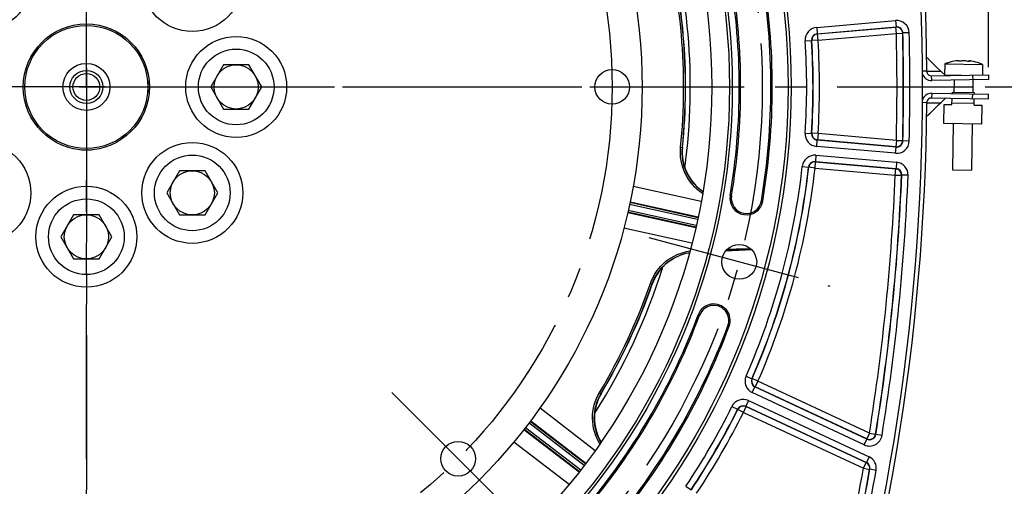
# Model space of a CAD drawing. Units: millimetres. Extents: x 0 to 594, y 0 to 420.
# Drawn here: x 468 to 546, y 238 to 275 of the extents above; entities that cross this region are included whole.
import ezdxf
from ezdxf.enums import TextEntityAlignment as Align

# ---------------------------------------------------------------- set-up
doc = ezdxf.new("R2010")
doc.units = ezdxf.units.MM
doc.header["$LTSCALE"] = 32.67
doc.linetypes.add('CENTER', pattern=[0.6, 0.375, -0.075, 0.075, -0.075])
doc.layers.get('0').update_dxf_attribs({"linetype": 'CONTINUOUS'})
for name, color, linetype in [('02___PRT_ALL_AXES', 7, 'CONTINUOUS'), ('7_ALL_FEATURES', 7, 'CONTINUOUS'), ('AXES', 7, 'CONTINUOUS'), ('DEFAULT_1', 7, 'CENTER'), ('SOLIDES', 7, 'CONTINUOUS')]:
    doc.layers.add(name, color=color, linetype=linetype)
doc.styles.get("Standard").update_dxf_attribs({"font": 'txt', "width": 0.85})
doc.styles.add('TEXTSTYLE_6', font='txt', dxfattribs={"width": 0.6})
doc.dimstyles.new('DIMSTYLE_4', dxfattribs={"dimtxt": 3.5, "dimasz": 3.5, "dimexe": 0.18, "dimexo": 0.0625, "dimgap": 0.09, "dimtad": 1, "dimdec": 0, "dimlfac": 4, "dimdsep": 46, "dimtxsty": 'STANDARD', "dimblk": '_FILLED', "dimblk1": '_FILLED', "dimblk2": '_FILLED', "dimcen": 0.09, "dimclrt": 5, "dimadec": 0, "dimazin": 0, "dimtfac": 1, "dimtdec": 0, "dimtofl": 0, "dimtmove": 0, "dimatfit": 3, "dimldrblk": '_FILLED', "dimfxl": 1, "dimtolj": 1, "dimarcsym": 0})
doc.dimstyles.new('DIMSTYLE_5', dxfattribs={"dimtxt": 3.5, "dimasz": 3.5, "dimexe": 0.18, "dimexo": 0.0625, "dimgap": 0.09, "dimtad": 1, "dimdec": 4, "dimlfac": 4, "dimdsep": 46, "dimtxsty": 'STANDARD', "dimblk": '_FILLED', "dimblk1": '_FILLED', "dimblk2": '_FILLED', "dimcen": 0.09, "dimclrt": 5, "dimadec": 0, "dimazin": 0, "dimtp": 0.0001, "dimtm": 0.0001, "dimtfac": 1, "dimtdec": 4, "dimtofl": 0, "dimtmove": 0, "dimatfit": 3, "dimldrblk": '_FILLED', "dimfxl": 1, "dimtolj": 1, "dimarcsym": 0})
doc.dimstyles.new('DIMSTYLE_7', dxfattribs={"dimtxt": 3.5, "dimasz": 3.5, "dimexe": 0.18, "dimexo": 0.0625, "dimgap": 0.09, "dimtad": 1, "dimdec": 4, "dimlfac": 4, "dimdsep": 46, "dimtxsty": 'STANDARD', "dimblk": '_FILLED', "dimblk1": '_FILLED', "dimblk2": '_FILLED', "dimcen": 0.09, "dimclrt": 5, "dimadec": 0, "dimazin": 0, "dimtol": 1, "dimtp": 1, "dimtm": 3, "dimtfac": 0.6, "dimtdec": 4, "dimtofl": 0, "dimtmove": 0, "dimatfit": 3, "dimldrblk": '_FILLED', "dimfxl": 1, "dimtolj": 1, "dimarcsym": 0})
doc.dimstyles.new('DIMSTYLE_8', dxfattribs={"dimtxt": 3.5, "dimasz": 3.5, "dimexe": 0.18, "dimexo": 0.0625, "dimgap": 0.09, "dimtad": 1, "dimdec": 1, "dimlfac": 4, "dimdsep": 46, "dimtxsty": 'STANDARD', "dimblk": '_FILLED', "dimblk1": '_FILLED', "dimblk2": '_FILLED', "dimcen": 0.09, "dimclrt": 5, "dimadec": 0, "dimazin": 0, "dimtfac": 1, "dimtdec": 1, "dimtofl": 0, "dimtmove": 0, "dimatfit": 3, "dimldrblk": '_FILLED', "dimfxl": 1, "dimtolj": 1, "dimarcsym": 0})

# ---------------------------------------------------------------- blocks, each defined once
blk = doc.blocks.new('_FILLED')
at = {"color": 0, "linetype": 'BYBLOCK'}
blk.add_solid([(0, 0), (-1, 0.214), (-1, -0.214)], dxfattribs=at)
blk = doc.blocks.new('*D14')
at = {"color": 2, "linetype": 'CONTINUOUS'}
for p, q in [((402.119, 371.229), (402.119, 390.395)), ((545.132, 365.219), (545.132, 390.395)), ((402.119, 388.895), (473.626, 388.895)), ((545.132, 388.895), (473.626, 388.895)), ((402.119, 346.296), (402.119, 367.572)), ((545.132, 337.24), (545.132, 363.091)), ((402.119, 299.387), (402.119, 343.636)), ((545.132, 270.959), (545.132, 335.325)), ((402.119, 290.025), (402.119, 297.578)), ((402.119, 270.959), (402.119, 287.685))]:
    blk.add_line(p, q, dxfattribs=at)
at = {"color": 2, "linetype": 'CONTINUOUS', "xscale": 3.5, "yscale": 3.5, "zscale": 3.5, "rotation": 180}
blk.add_blockref('_FILLED', (402.119, 388.895), dxfattribs=at)
at = {"color": 2, "linetype": 'CONTINUOUS', "xscale": 3.5, "yscale": 3.5, "zscale": 3.5}
blk.add_blockref('_FILLED', (545.132, 388.895), dxfattribs=at)
at = {"color": 5, "linetype": 'CONTINUOUS', "insert": (473.626, 393.27), "char_height": 3.5, "width": 8.925, "attachment_point": 2, "line_spacing_factor": 0.9}
blk.add_mtext('572', dxfattribs=at)
blk = doc.blocks.new('*D16')
at = {"color": 2, "linetype": 'CONTINUOUS'}
for p, q in [((474.626, 336.005), (560.19, 336.005)), ((558.69, 336.005), (558.69, 302.693)), ((558.69, 269.38), (558.69, 302.693)), ((544.876, 269.38), (560.19, 269.38))]:
    blk.add_line(p, q, dxfattribs=at)
at = {"color": 2, "linetype": 'CONTINUOUS', "xscale": 3.5, "yscale": 3.5, "zscale": 3.5}
for p, rotation in [((558.69, 336.005), 90), ((558.69, 269.38), 270)]:
    blk.add_blockref('_FILLED', p, dxfattribs=dict(at, rotation=rotation))
at = {"color": 5, "linetype": 'CONTINUOUS', "insert": (554.315, 302.693), "char_height": 3.5, "width": 14.875, "attachment_point": 2, "rotation": 90, "line_spacing_factor": 0.9}
blk.add_mtext('266,5', dxfattribs=at)
blk = doc.blocks.new('*D24')
at = {"color": 2, "linetype": 'CONTINUOUS'}
for p, q in [((544.876, 269.38), (560.19, 269.38)), ((558.69, 269.38), (558.69, 235.63)), ((558.69, 201.88), (558.69, 235.63)), ((531.626, 201.88), (560.19, 201.88))]:
    blk.add_line(p, q, dxfattribs=at)
at = {"color": 2, "linetype": 'CONTINUOUS', "xscale": 3.5, "yscale": 3.5, "zscale": 3.5}
for p, rotation in [((558.69, 269.38), 90), ((558.69, 201.88), 270)]:
    blk.add_blockref('_FILLED', p, dxfattribs=dict(at, rotation=rotation))
at = {"color": 5, "linetype": 'CONTINUOUS', "style": 'TEXTSTYLE_6', "width": 0.6}
for s, p in [('+1', (554.84, 240.093)), ('-3', (557.64, 240.093))]:
    blk.add_text(s, height=2.1, rotation=90, dxfattribs=at).set_placement(p, align=Align.CENTER)
at = {"color": 5, "linetype": 'CONTINUOUS', "width": 0.85}
blk.add_text('270', height=3.5, rotation=90, dxfattribs=at).set_placement((556.94, 234.37), align=Align.CENTER)
blk = doc.blocks.new('*D25')
at = {"color": 2, "linetype": 'CONTINUOUS'}
for p, q in [((474.626, 364.02), (573.667, 364.02)), ((572.167, 364.02), (572.167, 282.95)), ((572.167, 201.88), (572.167, 282.95)), ((531.626, 201.88), (573.667, 201.88))]:
    blk.add_line(p, q, dxfattribs=at)
at = {"color": 2, "linetype": 'CONTINUOUS', "xscale": 3.5, "yscale": 3.5, "zscale": 3.5}
for p, rotation in [((572.167, 364.02), 90), ((572.167, 201.88), 270)]:
    blk.add_blockref('_FILLED', p, dxfattribs=dict(at, rotation=rotation))
at = {"color": 5, "linetype": 'CONTINUOUS', "insert": (567.792, 282.95), "char_height": 3.5, "width": 14.875, "attachment_point": 2, "rotation": 90, "line_spacing_factor": 0.9}
blk.add_mtext('648,6', dxfattribs=at)

msp = doc.modelspace()

# ---------------------------------------------------------------- linework, layer by layer
at = {"color": 2, "linetype": 'CONTINUOUS'}
for p, q in [((473.625845, 270.865243), (473.625845, 267.895243)), ((475.110845, 269.380243), (472.140845, 269.380243))]:
    msp.add_line(p, q, dxfattribs=at)
at = {"color": 7, "linetype": 'CONTINUOUS'}
for p, q in [((484.490482, 271.130243), (483.480119, 269.380243)), ((486.511208, 271.130243), (484.490482, 271.130243)), ((487.521571, 269.380243), (486.511208, 271.130243)), ((541.344844, 270.635284), (541.076259, 270.896074)), ((541.925516, 271.29853), (541.927094, 271.296896)), ((542.751668, 271.417802), (542.751923, 271.418755)), ((542.772364, 271.411673), (542.773051, 271.451042)), ((543.582753, 271.397526), (543.583441, 271.436896)), ((543.60343, 271.403892), (543.603651, 271.40293)), ((544.423501, 271.253321), (544.425135, 271.254899)), ((540.626569, 270.255186), (545.125884, 270.333722)), ((541.71784, 270.275085), (541.344441, 270.635673)), ((543.876074, 270.311906), (543.882619, 269.936964)), ((545.125884, 270.333722), (545.132429, 269.958779)), ((483.480119, 269.380243), (484.490482, 267.630243)), ((486.511208, 267.630243), (487.521571, 269.380243)), ((540.626569, 268.5053), (545.125884, 268.426765)), ((542.260048, 268.976864), (542.257867, 268.851883)), ((542.260048, 268.976864), (544.009782, 268.946322)), ((543.876074, 268.44858), (543.882619, 268.823523)), ((544.009782, 268.946322), (544.0076, 268.821341)), ((545.125884, 268.426765), (545.132429, 268.801707)), ((541.344441, 268.124814), (541.717841, 268.485402)), ((541.591512, 266.488153), (541.617691, 267.987924)), ((541.617691, 267.987924), (542.242596, 267.977016)), ((542.242596, 267.977016), (542.251322, 268.47694)), ((543.994511, 268.071456), (542.244777, 268.101997)), ((543.992329, 267.946475), (544.001055, 268.446398)), ((543.992329, 267.946475), (544.617234, 267.935567)), ((544.617234, 267.935567), (544.591055, 266.435795)), ((484.490482, 267.630243), (486.511208, 267.630243)), ((540.234043, 267.054188), (540.504098, 267.312745)), ((544.591055, 266.435795), (541.591512, 266.488153)), ((481.012375, 262.73335), (480.002012, 260.98335)), ((483.033101, 262.73335), (481.012375, 262.73335)), ((484.043464, 260.98335), (483.033101, 262.73335)), ((480.002012, 260.98335), (481.012375, 259.23335)), ((483.033101, 259.23335), (484.043464, 260.98335)), ((472.615482, 259.255243), (471.605119, 257.505243)), ((474.636208, 259.255243), (472.615482, 259.255243)), ((475.646571, 257.505243), (474.636208, 259.255243)), ((481.012375, 259.23335), (483.033101, 259.23335)), ((471.605119, 257.505243), (472.615482, 255.755243)), ((474.636208, 255.755243), (475.646571, 257.505243)), ((472.615482, 255.755243), (474.636208, 255.755243))]:
    msp.add_line(p, q, dxfattribs=at)
at = {"color": 9, "linetype": 'CONTINUOUS'}
for p, q in [((542.771413, 271.411742), (542.7721, 271.451058)), ((543.583705, 271.397562), (543.584392, 271.43688)), ((540.245034, 270.627462), (539.901867, 270.625022)), ((540.245034, 270.627462), (541.344843, 270.635284)), ((540.633114, 269.880243), (540.626569, 270.255186)), ((540.633114, 268.880243), (540.626569, 268.5053)), ((540.245034, 268.133024), (539.901867, 268.135465)), ((540.949618, 268.127882), (541.344843, 268.125203))]:
    msp.add_line(p, q, dxfattribs=at)
at = {"color": 3, "linetype": 'CONTINUOUS'}
for p, q in [((545.132429, 269.958779), (540.633114, 269.880243)), ((540.633114, 268.880243), (545.132429, 268.801707))]:
    msp.add_line(p, q, dxfattribs=at)
at = {"color": 7, "linetype": 'CONTINUOUS'}
for points in [[(541.076259, 270.896074), (540.893454, 271.072906), (540.710457, 271.249383), (540.527267, 271.425505), (540.343886, 271.601273), (540.234043, 271.706298)], [(540.504098, 267.312745), (540.68731, 267.48882), (540.87033, 267.665251), (541.053158, 267.842036), (541.235793, 268.019175), (541.344844, 268.125203)]]:
    msp.add_lwpolyline(points, dxfattribs=at)
for centre, radius in [((473.625845, 269.380243), 55.620636), ((473.625845, 269.380243), 51.1975), ((473.625845, 269.380243), 50.980994), ((473.625845, 269.380243), 49.575911), ((473.625845, 269.380243), 44.0525), ((485.500845, 269.380243), 3), ((485.500845, 269.380243), 1.75), ((515.298345, 269.380243), 1.375), ((482.022738, 260.98335), 3), ((482.022738, 260.98335), 1.75), ((473.625845, 257.505243), 3), ((473.625845, 257.505243), 1.75), ((525.377736, 255.513366), 1.381546), ((503.092752, 239.913336), 1.375)]:
    msp.add_circle(centre, radius, dxfattribs=at)
for centre, radius, start, end in [((364.874469, 269.380243), 175.375, 0.4074753, 18.50604099), ((473.625845, 269.380243), 47.875, 352.3167523, 17.68314987), ((473.625845, 269.380243), 47.5, 354.20385756, 15.79715638), ((473.625845, 269.380243), 51.754364, 350.41735465, 9.58264535), ((473.625845, 269.380243), 54.370636, 350.41735465, 9.58264535), ((543.112236, 267.662279), 3.822957, 98.13499003, 108.05961887), ((542.968961, 268.329555), 3.142479, 96.21555498, 97.27055386), ((543.017548, 271.281257), 0.299102, 151.58570282, 152.63215237), ((542.783887, 271.573744), 0.162501, 265.91221292, 266.737452), ((543.350141, 268.870902), 2.594794, 96.97867122, 101.1127669), ((542.916656, 268.878455), 2.594807, 76.88726494, 81.02135014), ((543.576901, 271.559756), 0.162356, 271.28186897, 272.08669937), ((543.484465, 269.751794), 1.700082, 81.77217414, 82.97602036), ((543.278712, 268.324159), 3.142468, 80.72943145, 81.78443217), ((543.112236, 267.662279), 3.822957, 69.94038113, 79.86500997), ((540.620025, 270.630129), 0.375, 180.4074753, 271), ((473.625845, 269.380243), 5, 2.21598173, 4.94227103), ((473.625845, 269.380243), 5, 355.0577287, 357.75240722), ((540.620025, 268.130357), 0.375, 89, 179.5925247), ((364.874469, 269.380243), 175.375, 341.49395901, 359.5925247), ((473.625845, 269.380243), 5, 265.48530917, 274.50136671), ((524.623767, 264.203572), 3.759984, 174.20446677, 235.66365412), ((525.947938, 260.546924), 1.308136, 170.41735465, 350.41735465), ((522.033402, 252.519261), 3.759962, 99.33610765, 157.92302123), ((473.625845, 269.380243), 47.875, 327.31673205, 342.68318379), ((473.625845, 269.380243), 47.5, 329.20385756, 340.79715646), ((522.030919, 252.520059), 3.75736, 157.92006779, 160.78189119), ((523.354766, 250.869075), 1.308136, 339.58264535, 159.58264535), ((473.625845, 269.380243), 51.754364, 320.41735465, 339.58264535), ((473.625845, 269.380243), 54.370636, 320.41735465, 339.58264535), ((517.657875, 243.135927), 3.759963, 149.20417088, 210.66377382)]:
    msp.add_arc(centre, radius, start, end, dxfattribs=at)
at = {"color": 3, "linetype": 'CONTINUOUS'}
for centre, start, end in [((540.620025, 270.630129), 196.05370651, 271), ((540.620025, 268.130357), 89, 163.94629338)]:
    msp.add_arc(centre, 0.75, start, end, dxfattribs=at)
at = {"color": 7, "linetype": 'CONTINUOUS'}
for points, knots in [([(542.773091, 271.453374), (542.77312, 271.454698), (542.769503, 271.457795), (542.756401, 271.460068), (542.728243, 271.461351), (542.683544, 271.458915), (542.64842, 271.455706), (542.628727, 271.453561)], [0, 0, 0, 0, 0.027093003, 0.080108656, 0.279595145, 0.594583719, 1, 1, 1, 1]), ([(542.772303, 271.411656), (542.767153, 271.412025), (542.761155, 271.41245), (542.751642, 271.415634), (542.751671, 271.41782)], [0, 0, 0, 0, 0.7025302, 1, 1, 1, 1]), ([(542.754478, 271.423583), (542.755904, 271.426217), (542.761238, 271.435705), (542.767218, 271.444859), (542.7721, 271.451058)], [0, 0, 0, 0, 0.275152049, 1, 1, 1, 1]), ([(542.850019, 271.417042), (542.837485, 271.414581), (542.812373, 271.411623), (542.787079, 271.410795), (542.774639, 271.411506)], [0, 0, 0, 0, 0.506200878, 1, 1, 1, 1]), ([(543.178404, 271.453001), (543.1657, 271.453223), (543.117793, 271.453312), (543.06982, 271.450746), (543.034874, 271.446472)], [0, 0, 0, 0, 0.265175964, 1, 1, 1, 1]), ([(543.321618, 271.441467), (543.310768, 271.44318), (543.263268, 271.449547), (543.215328, 271.452357), (543.178404, 271.453001)], [0, 0, 0, 0, 0.229252468, 1, 1, 1, 1]), ([(543.580533, 271.397441), (543.568068, 271.397161), (543.542799, 271.39887), (543.517786, 271.402704), (543.505334, 271.405604)], [0, 0, 0, 0, 0.493704009, 1, 1, 1, 1]), ([(543.603649, 271.402947), (543.6036, 271.40076), (543.593982, 271.397915), (543.587971, 271.397697), (543.582812, 271.397508)], [0, 0, 0, 0, 0.297553847, 1, 1, 1, 1]), ([(543.69236, 271.439118), (543.677284, 271.440963), (543.651228, 271.44394), (543.61571, 271.445476), (543.59703, 271.445593), (543.58356, 271.442169), (543.583483, 271.439261)], [0, 0, 0, 0, 0.412308116, 0.725058259, 0.921017372, 1, 1, 1, 1]), ([(543.584392, 271.43688), (543.586061, 271.434601), (543.593229, 271.4241), (543.599195, 271.41282), (543.60343, 271.403892)], [0, 0, 0, 0, 0.222312955, 1, 1, 1, 1])]:
    msp.add_open_spline(points, degree=3, knots=knots, dxfattribs=at)
for points in [[(542.7721, 271.451058), (542.772619, 271.451718), (542.773073, 271.452535), (542.773091, 271.453374)], [(543.583483, 271.439261), (543.583461, 271.438412), (543.58389, 271.437565), (543.584392, 271.43688)]]:
    msp.add_open_spline(points, degree=3, dxfattribs=at)
at = {"color": 9, "linetype": 'CONTINUOUS'}
msp.add_open_spline([(540.245034, 268.133024), (540.308197, 268.13329), (540.54307, 268.132308), (540.777916, 268.128892), (540.949618, 268.127882)], degree=3, knots=[0, 0, 0, 0, 0.268931894, 1, 1, 1, 1], dxfattribs=at)
at = {"layer": '02___PRT_ALL_AXES', "color": 7, "linetype": 'CONTINUOUS'}
for p, q in [((541.673872, 271.206533), (541.658612, 270.332281)), ((541.673872, 271.206533), (544.673415, 271.154176)), ((544.673415, 271.154176), (544.658952, 270.325572)), ((541.665707, 270.32543), (542.983768, 270.302423)), ((542.401375, 269.911108), (542.385029, 268.974683)), ((543.902048, 269.936624), (543.884801, 268.948504)), ((542.341398, 266.475063), (542.277487, 262.813609)), ((543.84117, 266.448885), (543.777259, 262.78743)), ((542.277521, 262.813608), (543.777225, 262.787431))]:
    msp.add_line(p, q, dxfattribs=at)
for centre in [(465.228952, 277.777136), (482.022738, 277.777136), (485.500845, 269.380243), (465.228952, 260.98335), (482.022738, 260.98335), (473.625845, 257.505243)]:
    msp.add_circle(centre, 4, dxfattribs=at)
for start, end in [(108.0826891, 112.08877244), (65.91122756, 69.9173109)]:
    msp.add_arc((543.112235, 267.662279), 3.825, start, end, dxfattribs=at)
at = {"layer": '7_ALL_FEATURES', "color": 7, "linetype": 'CONTINUOUS'}
for radius in [5, 1.8625, 1.3125, 1.0625]:
    msp.add_circle((473.625845, 269.380243), radius, dxfattribs=at)
at = {"layer": '7_ALL_FEATURES', "color": 9, "linetype": 'CONTINUOUS'}
msp.add_circle((473.625845, 269.380243), 4.874989, dxfattribs=at)
at = {"layer": 'AXES', "color": 2, "linetype": 'CENTER'}
for p, q in [((473.625845, 270.364011), (473.625845, 293.041977)), ((473.052106, 269.380243), (403.375845, 269.380243)), ((473.625845, 269.303099), (473.625845, 199.130243)), ((474.3252, 269.380243), (543.875845, 269.380243)), ((518.205737, 257.435097), (532.549735, 253.591634))]:
    msp.add_line(p, q, dxfattribs=at)
at = {"layer": 'AXES', "color": 2, "linetype": 'CONTINUOUS'}
for p, q in [((473.625845, 269.303099), (473.625845, 270.364011)), ((473.052106, 269.380243), (474.3252, 269.380243))]:
    msp.add_line(p, q, dxfattribs=at)
at = {"layer": 'AXES', "color": 2, "linetype": 'CENTER'}
msp.add_circle((473.625845, 269.380243), 53.5775, dxfattribs=at)
at = {"layer": 'DEFAULT_1', "color": 2, "linetype": 'CENTER'}
for p, q in [((481.050845, 269.380243), (522.723345, 269.380243)), ((473.625845, 220.282743), (473.625845, 261.955243)), ((497.842484, 245.163604), (508.34302, 234.663068))]:
    msp.add_line(p, q, dxfattribs=at)
msp.add_circle((473.625845, 269.380243), 41.6725, dxfattribs=at)
at = {"layer": 'SOLIDES', "color": 9, "linetype": 'CONTINUOUS'}
for p, q in [((531.518152, 274.09509), (537.762538, 274.641403)), ((531.518152, 274.09509), (531.561723, 273.597069)), ((531.561713, 273.597068), (537.806118, 274.143383)), ((531.580554, 273.580889), (537.78882, 274.124042)), ((537.762538, 274.641403), (537.806109, 274.143382)), ((537.78882, 274.124042), (537.806118, 274.143383)), ((537.832391, 273.62602), (537.78882, 274.124042)), ((531.561713, 273.597068), (531.580554, 273.580889)), ((531.624125, 273.082867), (531.580554, 273.580889)), ((531.624125, 273.082867), (537.832391, 273.62602)), ((537.832391, 273.62602), (538.332164, 273.638289)), ((538.332164, 273.638289), (538.349452, 273.657687)), ((538.849224, 273.670007), (538.349452, 273.657684)), ((530.607497, 273.035049), (531.106395, 273.067048)), ((531.106395, 273.067052), (531.125217, 273.051017)), ((531.624125, 273.082867), (531.125217, 273.051017)), ((530.607497, 265.725438), (531.106395, 265.693438)), ((531.125217, 265.709469), (531.106395, 265.693435)), ((531.624125, 265.677619), (531.125217, 265.709469)), ((531.624125, 265.677619), (531.580554, 265.179598)), ((537.832391, 265.134466), (531.624125, 265.677619)), ((520.728361, 264.598225), (520.869907, 264.583879)), ((531.518152, 264.665396), (531.561723, 265.163418)), ((537.762538, 264.119083), (531.518152, 264.665396)), ((531.580554, 265.179598), (531.561713, 265.163418)), ((537.806118, 264.617104), (531.561713, 265.163418)), ((537.78882, 264.636445), (531.580554, 265.179598)), ((537.762538, 264.119083), (537.806109, 264.617105)), ((537.832391, 265.134466), (537.78882, 264.636445)), ((537.806118, 264.617104), (537.78882, 264.636445)), ((537.832391, 265.134466), (538.332164, 265.122198)), ((538.349452, 265.102799), (538.332164, 265.122198)), ((538.849224, 265.09048), (538.349452, 265.102803)), ((531.457362, 263.970568), (531.413791, 263.472546)), ((531.457362, 263.970568), (537.84916, 263.411358)), ((530.376468, 263.084764), (530.873344, 263.029644)), ((530.873344, 263.029648), (530.889096, 263.010588)), ((531.385955, 262.955321), (531.429526, 263.453342)), ((531.413781, 263.472547), (537.805598, 262.913336)), ((531.413781, 263.472547), (531.429526, 263.453342)), ((531.429526, 263.453342), (537.787161, 262.897121)), ((537.84916, 263.411358), (537.805589, 262.913336)), ((531.385955, 262.955321), (530.889096, 263.010588)), ((531.385955, 262.955321), (537.743589, 262.3991)), ((537.743589, 262.3991), (537.787161, 262.897121)), ((537.743589, 262.3991), (538.243106, 262.378927)), ((537.787161, 262.897121), (537.805598, 262.913336)), ((538.243106, 262.378927), (538.261536, 262.395195)), ((538.761055, 262.375067), (538.261536, 262.395191)), ((516.971303, 261.520139), (522.364824, 260.319505)), ((524.766635, 260.746359), (524.658054, 260.76469)), ((522.073633, 258.870892), (516.682194, 260.066146)), ((516.72922, 260.286455), (522.121272, 259.08693)), ((527.12924, 260.34749), (527.237821, 260.329159)), ((521.927763, 258.214102), (516.533868, 259.405763)), ((516.58467, 259.625236), (521.975893, 258.43003)), ((521.627629, 256.994071), (516.232061, 258.18532)), ((518.338657, 253.807745), (518.473019, 253.760897)), ((522.232011, 251.287012), (522.128811, 251.325427)), ((524.477521, 250.451139), (524.58072, 250.412724)), ((525.921066, 246.456977), (526.378933, 246.256274)), ((526.402102, 246.264901), (526.378931, 246.256271)), ((526.860029, 246.064334), (526.402102, 246.264901)), ((526.860029, 246.064334), (526.648752, 245.61125)), ((535.695247, 241.944405), (526.860029, 246.064334)), ((514.294529, 245.139019), (514.416761, 245.066212)), ((526.414246, 245.149401), (526.625523, 245.602486)), ((535.286498, 241.012202), (526.414246, 245.149401)), ((526.648752, 245.61125), (526.625514, 245.60249)), ((535.497784, 241.465283), (526.625514, 245.60249)), ((535.48397, 241.49132), (526.648752, 245.61125)), ((526.119477, 244.517267), (525.9082, 244.064182)), ((526.119477, 244.517267), (535.665254, 240.065998)), ((509.588212, 243.938092), (513.969132, 240.57044)), ((524.800806, 244.054572), (525.248864, 243.832835)), ((525.248866, 243.832837), (525.257149, 243.80954)), ((525.705141, 243.58767), (525.257149, 243.80954)), ((525.705141, 243.58767), (525.916418, 244.040754)), ((525.705141, 243.58767), (535.22283, 239.149498)), ((525.908191, 244.064187), (535.453986, 239.612909)), ((525.908191, 244.064187), (525.916418, 244.040754)), ((525.916418, 244.040754), (535.434107, 239.602583)), ((513.093004, 239.38062), (508.71174, 242.742483)), ((508.847723, 242.92208), (513.227481, 239.556284)), ((512.683235, 238.847009), (508.298312, 242.206589)), ((508.436969, 242.384135), (512.818108, 239.022368)), ((511.895613, 237.868128), (507.508861, 241.228147)), ((535.286498, 241.012202), (535.497775, 241.465287)), ((535.695247, 241.944405), (535.48397, 241.49132)), ((535.497784, 241.465283), (535.48397, 241.49132)), ((535.695247, 241.944405), (536.188845, 241.865126)), ((536.202638, 241.839023), (536.188845, 241.865126)), ((536.696226, 241.759681), (536.202639, 241.839026)), ((535.434107, 239.602583), (535.453986, 239.612909)), ((535.665254, 240.065998), (535.453977, 239.612913)), ((535.22283, 239.149498), (535.434107, 239.602583)), ((535.22283, 239.149498), (535.715063, 239.062144)), ((535.715063, 239.062144), (535.734941, 239.072516)), ((536.22718, 238.985197), (535.73494, 239.072513)), ((521.146, 237.724263), (521.562059, 237.447101))]:
    msp.add_line(p, q, dxfattribs=at)
at = {"layer": 'SOLIDES', "color": 7, "linetype": 'CONTINUOUS'}
for p, q in [((520.883002, 264.583251), (520.869907, 264.583879)), ((522.1061, 259.017335), (516.713507, 260.212844)), ((516.550842, 259.479095), (521.943427, 258.283588)), ((526.362613, 256.482131), (524.308193, 256.38763)), ((513.184317, 239.499622), (508.802287, 242.862072)), ((508.344773, 242.265811), (512.726795, 238.903367))]:
    msp.add_line(p, q, dxfattribs=at)
at = {"layer": 'SOLIDES', "color": 9, "linetype": 'CONTINUOUS'}
for radius in [55.870674, 55.620712]:
    msp.add_circle((473.625845, 269.380243), radius, dxfattribs=at)
at = {"layer": 'SOLIDES', "color": 7, "linetype": 'CONTINUOUS'}
for centre, radius, start, end in [((364.875845, 269.380243), 175.032726, 341.49397034, 18.50602966), ((476.993593, 1276.834824), 1021.532477, 272.655267047, 272.76933457)]:
    msp.add_arc(centre, radius, start, end, dxfattribs=at)
at = {"layer": 'SOLIDES', "color": 9, "linetype": 'CONTINUOUS'}
for centre, radius, start, end in [((473.625845, 269.380243), 47.345811, 354.22273644, 15.77519316), ((473.72989, 269.389969), 47.384382, 354.17860895, 15.81791906), ((473.625845, 269.380243), 51.864481, 350.41735465, 9.58264535), ((473.625845, 269.380243), 54.260519, 350.41735465, 9.58264535), ((531.605234, 273.099099), 0.999789, 94.99682697, 183.67309951), ((537.849744, 273.645431), 0.99978, 1.40851357, 95.00397582), ((537.832209, 273.625817), 0.500111, 1.42901127, 94.97721626), ((537.849919, 273.645628), 0.499678, 1.38298983, 95.02892122), ((531.605039, 273.099267), 0.499681, 94.97416498, 183.69647711), ((531.624319, 273.082701), 0.500106, 95.02043406, 183.63238524), ((364.875845, 269.380243), 173.008651, 358.59377246, 1.40622754), ((364.875845, 269.380243), 173.508575, 358.59377246, 1.40622754), ((364.875845, 269.380243), 173.526335, 358.58750935, 1.41249065), ((364.875845, 269.380243), 174.026259, 358.58751061, 1.41248939), ((473.625845, 269.380243), 57.098741, 356.33007352, 3.66992648), ((473.625845, 269.380243), 57.598665, 356.33007004, 3.66992993), ((473.625845, 269.380243), 57.616425, 356.34718071, 3.65281929), ((473.625845, 269.380243), 58.116349, 356.34718071, 3.65281929), ((531.605234, 265.661387), 0.999789, 176.32690049, 265.00317303), ((531.605039, 265.66122), 0.499681, 176.30352588, 265.02583486), ((531.624319, 265.677785), 0.500106, 176.36761476, 264.97956594), ((537.849744, 265.115055), 0.99978, 264.99603012, 358.59148049), ((537.832209, 265.13467), 0.500111, 265.02278374, 358.57098873), ((537.849927, 265.11485), 0.499667, 264.9700898, 358.61800019), ((531.370169, 262.974586), 0.999789, 84.99680913, 173.67311735), ((473.625845, 269.380243), 57.098741, 336.33007352, 353.66992648), ((473.625845, 269.380243), 57.598665, 336.33006995, 353.66992981), ((531.370013, 262.974777), 0.49969, 84.97499671, 173.6956627), ((531.386117, 262.955123), 0.500106, 85.02043406, 173.63238524), ((537.762074, 262.415365), 0.999791, 357.69002445, 85.00299337), ((473.625845, 269.380243), 57.616425, 336.34718071, 353.65281929), ((473.625845, 269.380243), 58.116349, 336.34718071, 353.65281929), ((364.875845, 269.380243), 173.008651, 350.87547352, 357.68740644), ((364.875845, 269.380243), 173.508575, 350.87547352, 357.68740644), ((364.875845, 269.380243), 173.526335, 350.86768599, 357.69301902), ((364.875845, 269.380243), 174.026259, 350.86768704, 357.69301782), ((537.743401, 262.398934), 0.500105, 357.70723724, 84.98016919), ((537.762256, 262.415525), 0.499693, 357.66828618, 85.02408266), ((525.947938, 260.546924), 1.198019, 170.41735465, 350.41735465), ((473.625845, 269.380243), 47.344874, 329.22144142, 340.7879374), ((473.357838, 269.509722), 47.784101, 329.23349328, 340.75690616), ((523.354766, 250.869075), 1.198019, 339.58264535, 159.58264535), ((473.625845, 269.380243), 51.864481, 320.41735465, 339.58264535), ((473.625845, 269.380243), 54.260519, 320.41735465, 339.58264535), ((526.836725, 246.055543), 0.999789, 156.32690053, 245.00317299), ((526.836485, 246.055452), 0.499681, 156.30353703, 245.02584264), ((526.860268, 246.064424), 0.500106, 156.36761476, 244.97956594), ((525.696897, 243.611173), 0.999789, 64.99680913, 153.67311735), ((473.625845, 269.380243), 57.098741, 326.33007352, 333.66992648), ((473.625845, 269.380243), 57.598665, 326.33006985, 333.66992965), ((473.625845, 269.380243), 57.616425, 326.34718071, 333.65281929), ((473.625845, 269.380243), 58.116349, 326.34718071, 333.65281929), ((525.696815, 243.611405), 0.49969, 64.97500449, 153.6956811), ((525.705226, 243.587429), 0.500106, 65.02043406, 153.63238524), ((535.709119, 241.918244), 0.999759, 244.99338384, 350.87430319), ((535.695094, 241.944694), 0.500122, 245.02990724, 350.84556629), ((535.709274, 241.917953), 0.499636, 244.9577907, 350.91070861), ((535.242937, 239.159952), 0.499712, 349.92298236, 65.0174924), ((535.24274, 239.159849), 0.999811, 349.93969362, 65.00156072), ((364.875845, 269.380243), 173.008651, 346.61925442, 349.93673654), ((364.875845, 269.380243), 173.508575, 346.61925442, 349.93673654), ((364.875845, 269.380243), 173.526335, 346.6105969, 349.94125543), ((364.875845, 269.380243), 174.026259, 346.61059803, 349.94125434), ((535.222638, 239.149398), 0.500096, 349.95189108, 64.98484545)]:
    msp.add_arc(centre, radius, start, end, dxfattribs=at)
for points, knots in [([(522.47665, 260.944375), (521.888287, 261.327315), (520.903423, 262.444912), (520.659359, 263.912765), (520.730317, 264.61443)], [0, 0, 0, 0, 0.498850131, 1, 1, 1, 1]), ([(522.500642, 261.086872), (521.95029, 261.460545), (521.034966, 262.530009), (520.804955, 263.91874), (520.872263, 264.58364)], [0, 0, 0, 0, 0.498845855, 1, 1, 1, 1]), ([(518.335132, 253.800267), (518.566977, 254.464691), (519.409344, 255.687788), (520.771159, 256.282237), (521.464816, 256.380452)], [0, 0, 0, 0, 0.501116711, 1, 1, 1, 1]), ([(518.473002, 253.760903), (518.693073, 254.391789), (519.488446, 255.552852), (520.769746, 256.1351), (521.426339, 256.241184)], [0, 0, 0, 0, 0.501147488, 1, 1, 1, 1]), ([(514.334555, 241.089509), (513.963248, 241.685072), (513.542877, 243.113753), (513.941984, 244.546816), (514.302637, 245.152635)], [0, 0, 0, 0, 0.498857343, 1, 1, 1, 1]), ([(514.41652, 241.208516), (514.075701, 241.779688), (513.698123, 243.135559), (514.076344, 244.491218), (514.418211, 245.065349)], [0, 0, 0, 0, 0.498845922, 1, 1, 1, 1])]:
    msp.add_open_spline(points, degree=3, knots=knots, dxfattribs=at)
msp.add_open_spline([(524.432427, 256.52082), (525.04608, 256.535163), (525.659725, 256.549865), (526.273358, 256.56508)], degree=3, dxfattribs=at)
at = {"layer": 'SOLIDES', "color": 7, "linetype": 'CONTINUOUS'}
for points, knots in [([(518.482943, 253.756853), (518.481281, 253.75751), (518.477729, 253.75823), (518.474544, 253.75997), (518.473002, 253.760903)], [0, 0, 0, 0, 0.497989295, 1, 1, 1, 1]), ([(514.428077, 245.060954), (514.426106, 245.061617), (514.422413, 245.063569), (514.418737, 245.065565), (514.416761, 245.066212)], [0, 0, 0, 0, 0.500038933, 1, 1, 1, 1])]:
    msp.add_open_spline(points, degree=3, knots=knots, dxfattribs=at)

# ---------------------------------------------------------------- dimensions: what is measured, and where the dimension line sits
at = {"color": 2, "linetype": 'CONTINUOUS'}
dim = msp.add_linear_dim(base=(545.132429, 388.894719), p1=(402.119261, 270.958779), p2=(545.132429, 270.958779), dimstyle='DIMSTYLE_4', dxfattribs=at)
dim.commit()
dim.dimension.update_dxf_attribs({"geometry": '*D14', "text_midpoint": (469.163345, 391.519719), "dimtype": 160})
for base, p1, p2, angle, dimstyle, picture, middle in [((572.167032, 364.020114), (531.625845, 201.880243), (474.625845, 364.020114), 90, 'DIMSTYLE_8', '*D25', (572.87458, 276.301079)), ((558.690211, 336.005243), (544.875845, 269.380243), (474.625845, 336.005243), 90, 'DIMSTYLE_5', '*D16', (559.397759, 296.043643)), ((558.690211, 201.880243), (544.875845, 269.380243), (531.625845, 201.880243), 270, 'DIMSTYLE_7', '*D24', (556.122262, 233.072295))]:
    dim = msp.add_linear_dim(base=base, p1=p1, p2=p2, angle=angle, dimstyle=dimstyle, dxfattribs=at)
    dim.commit()
    dim.dimension.update_dxf_attribs({"geometry": picture, "text_midpoint": middle, "dimtype": 160})

doc.saveas('drawing.dxf')
